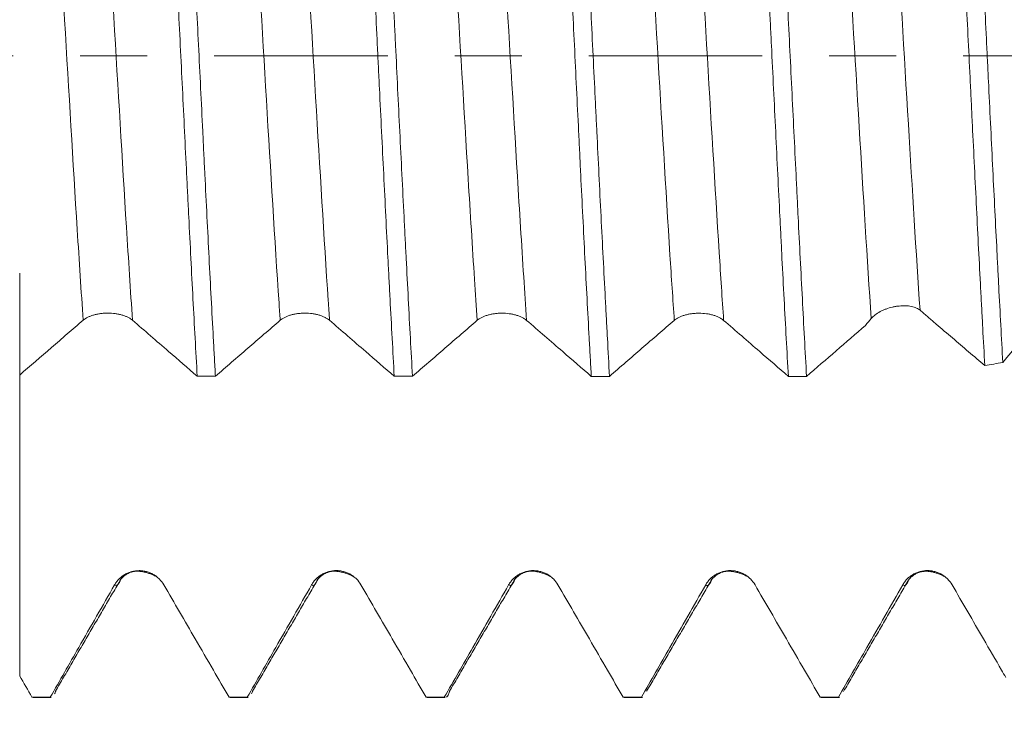
# Model space of a CAD drawing. Units: millimetres. Extents: x -46 to 84, y -67 to 56.
# Drawn here: x 52 to 58, y -4 to 0 of the extents above; entities that cross this region are included whole.
import ezdxf

# ---------------------------------------------------------------- set-up
doc = ezdxf.new("R2010")
doc.units = ezdxf.units.MM
doc.linetypes.add('CENTER', pattern=[47.5, 22, -8.5, 8.5, -8.5])
for name, color, linetype in [('1', 4, 'Continuous'), ('2', 7, 'Continuous'), ('SK2', 7, 'Continuous'), ('SK4', 2, 'CENTER')]:
    doc.layers.add(name, color=color, linetype=linetype)
doc.styles.add('iso_b_vert', font='simplex.shx')
doc.dimstyles.get("Standard").update_dxf_attribs({"dimtxt": 0.18, "dimasz": 0.18, "dimexe": 0.18, "dimexo": 0.0625, "dimgap": 0.09, "dimtad": 1, "dimzin": 0, "dimdsep": 52, "dimtxsty": 'Standard', "dimcen": 0.09, "dimadec": 0, "dimazin": 0, "dimtfac": 1, "dimtdec": 4, "dimtofl": 0, "dimtmove": 0, "dimatfit": 3, "dimfxl": 1, "dimtolj": 1, "dimtzin": 0, "dimarcsym": 0})

# ---------------------------------------------------------------- blocks, each defined once
blk = doc.blocks.new('_U0')
at = {"layer": 'SK2', "lineweight": 13}
for p, q in [((-24.65, -1.5875), (-24.65, -50.909775)), ((65.35, -1.5875), (65.35, -50.909775)), ((-24.65, -48.909775), (65.35, -48.909775))]:
    blk.add_line(p, q, dxfattribs=at)
at = {"layer": 'SK2', "lineweight": 18}
for points in [[(-24.65, -48.909775), (-21.150002, -48.448991), (-21.149998, -49.370559)], [(65.35, -48.909775), (61.850002, -49.370559), (61.849998, -48.448991)]]:
    blk.add_solid(points, dxfattribs=at)
at = {"layer": 'SK2', "lineweight": 18, "insert": (16.988544, -48.02466), "char_height": 3, "attachment_point": 7, "line_spacing_factor": 1.084337, "style": 'iso_b_vert'}
blk.add_mtext('\\W0.7346;90.0', dxfattribs=at)
blk = doc.blocks.new('_U1')
at = {"layer": 'SK2', "lineweight": 13}
for p, q in [((31.85, -1.5875), (31.85, -42.909775)), ((65.35, -1.5875), (65.35, -42.909775)), ((65.35, -40.909775), (31.85, -40.909775))]:
    blk.add_line(p, q, dxfattribs=at)
at = {"layer": 'SK2', "lineweight": 18}
for points in [[(31.85, -40.909775), (35.349998, -40.448991), (35.350002, -41.370559)], [(65.35, -40.909775), (61.850002, -41.370559), (61.849998, -40.448991)]]:
    blk.add_solid(points, dxfattribs=at)
at = {"layer": 'SK2', "lineweight": 18, "insert": (45.238544, -40.02466), "char_height": 3, "attachment_point": 7, "line_spacing_factor": 1.084337, "style": 'iso_b_vert'}
blk.add_mtext('\\W0.7346;33.5', dxfattribs=at)
blk = doc.blocks.new('_U2')
at = {"layer": '2', "lineweight": 13}
for p, q in [((36.875, -1.5875), (36.875, -34.909775)), ((65.35, -1.5875), (65.35, -34.909775)), ((65.35, -32.909775), (36.875, -32.909775))]:
    blk.add_line(p, q, dxfattribs=at)
at = {"layer": '2', "lineweight": 18}
for points in [[(36.875, -32.909775), (40.374998, -32.448991), (40.375002, -33.370559)], [(65.35, -32.909775), (61.850002, -33.370559), (61.849998, -32.448991)]]:
    blk.add_solid(points, dxfattribs=at)
at = {"layer": '2', "lineweight": 18, "insert": (47.751044, -32.02466), "char_height": 3, "attachment_point": 7, "line_spacing_factor": 1.084337, "style": 'iso_b_vert'}
blk.add_mtext('\\W0.7346;28.5', dxfattribs=at)
blk = doc.blocks.new('_U3')
at = {"layer": 'SK2', "lineweight": 13}
for p, q in [((65.35, -1.5875), (65.35, -26.909775)), ((47.35, -4.70135), (47.35, -26.909775)), ((65.35, -24.909775), (47.35, -24.909775))]:
    blk.add_line(p, q, dxfattribs=at)
at = {"layer": 'SK2', "lineweight": 18}
for points in [[(47.35, -24.909775), (50.849998, -24.448991), (50.850002, -25.370559)], [(65.35, -24.909775), (61.850002, -25.370559), (61.849998, -24.448991)]]:
    blk.add_solid(points, dxfattribs=at)
at = {"layer": 'SK2', "lineweight": 18, "insert": (53.363486, -24.02466), "char_height": 3, "attachment_point": 7, "line_spacing_factor": 1.084337, "style": 'iso_b_vert'}
blk.add_mtext('\\W0.6563;18.0', dxfattribs=at)
blk = doc.blocks.new('_U4')
at = {"layer": 'SK2', "lineweight": 13}
for p, q in [((59.57, 1.5875), (59.57, 10.637258)), ((65.35, 1.5875), (65.35, 10.637258)), ((72.85, 8.637258), (52.07, 8.637258))]:
    blk.add_line(p, q, dxfattribs=at)
at = {"layer": 'SK2', "lineweight": 18}
for points in [[(59.57, 8.637258), (56.070002, 8.176475), (56.069998, 9.098042)], [(65.35, 8.637258), (68.849998, 9.098042), (68.850002, 8.176475)]]:
    blk.add_solid(points, dxfattribs=at)
at = {"layer": 'SK2', "lineweight": 18, "attachment_point": 7, "line_spacing_factor": 1.084337, "style": 'iso_b_vert'}
for s, insert, char_height in [('\\W0.7346;5.78', (59.098544, 16.522373), 3), ("\\W0.7095;'B'", (59.125044, 9.419892), 3.5)]:
    blk.add_mtext(s, dxfattribs=dict(at, insert=insert, char_height=char_height))

msp = doc.modelspace()

# ---------------------------------------------------------------- linework, layer by layer
at = {"layer": '1', "lineweight": 18}
for p, q in [((52.3186, -4.0665), (52.325, -4.0686)), ((52.325, -4.0686), (52.4407, -4.0686)), ((52.4407, -4.0686), (52.4343, -4.0665)), ((53.5686, -4.0665), (53.575, -4.0686)), ((53.575, -4.0686), (53.6906, -4.0686)), ((53.6906, -4.0686), (53.6841, -4.0665)), ((54.8187, -4.0665), (54.8251, -4.0686)), ((54.8251, -4.0686), (54.9406, -4.0686)), ((54.9406, -4.0686), (54.9342, -4.0665)), ((56.0687, -4.0665), (56.0752, -4.0686)), ((56.0751, -4.0686), (56.1907, -4.0686)), ((56.1907, -4.0686), (56.1843, -4.0665)), ((57.3186, -4.0665), (57.325, -4.0686)), ((57.325, -4.0686), (57.4406, -4.0686)), ((57.4405, -4.0686), (57.4341, -4.0665))]:
    msp.add_line(p, q, dxfattribs=at)
for points, knots in [([(53.152, 2.1476), (53.1564, 2.0702), (53.1609, 1.991), (53.1676, 1.8695), (53.1698, 1.8286), (53.1743, 1.7458), (53.1766, 1.7039), (53.1879, 1.4939), (53.1969, 1.3226), (53.2147, 0.9732), (53.2235, 0.7953), (53.2347, 0.5686), (53.2369, 0.5231), (53.2414, 0.4316), (53.2436, 0.3856), (53.2504, 0.248), (53.2549, 0.1565), (53.2684, -0.1174), (53.2773, -0.2992), (53.2907, -0.5708), (53.2951, -0.6611), (53.3018, -0.7963), (53.3041, -0.8413), (53.3085, -0.9312), (53.3108, -0.9762), (53.3219, -1.1989), (53.3309, -1.3722), (53.3488, -1.7092), (53.3577, -1.8729), (53.3667, -2.0318)], [0, 0, 0, 0, 0.0625, 0.0625, 0.09375, 0.09375, 0.125, 0.125, 0.25, 0.25, 0.375, 0.375, 0.40625, 0.40625, 0.4375, 0.4375, 0.5, 0.5, 0.625, 0.625, 0.6875, 0.6875, 0.71875, 0.71875, 0.75, 0.75, 0.875, 0.875, 1, 1, 1, 1]), ([(53.4823, -2.0318), (53.48, -1.9922), (53.4778, -1.9521), (53.4733, -1.871), (53.471, -1.8299), (53.4643, -1.7056), (53.4597, -1.6219), (53.4463, -1.368), (53.4374, -1.1952), (53.424, -0.9307), (53.4196, -0.8417), (53.4129, -0.7068), (53.4107, -0.6616), (53.4062, -0.5707), (53.404, -0.525), (53.3927, -0.2961), (53.3838, -0.1135), (53.3658, 0.2505), (53.3569, 0.432), (53.3458, 0.6582), (53.3435, 0.7034), (53.3391, 0.7937), (53.3368, 0.8389), (53.3301, 0.9739), (53.3257, 1.0628), (53.3123, 1.3258), (53.3034, 1.4966), (53.2899, 1.7459), (53.2855, 1.8279), (53.2787, 1.9491), (53.2765, 1.9892), (53.272, 2.0688), (53.2697, 2.1084), (53.2675, 2.1476)], [0, 0, 0, 0, 0.03125, 0.03125, 0.0625, 0.0625, 0.125, 0.125, 0.25, 0.25, 0.3125, 0.3125, 0.34375, 0.34375, 0.375, 0.375, 0.5, 0.5, 0.625, 0.625, 0.65625, 0.65625, 0.6875, 0.6875, 0.75, 0.75, 0.875, 0.875, 0.9375, 0.9375, 0.96875, 0.96875, 1, 1, 1, 1]), ([(54.4021, 2.1473), (54.4111, 1.9922), (54.42, 1.8314), (54.4333, 1.5818), (54.4377, 1.4972), (54.4444, 1.3682), (54.4466, 1.3248), (54.4511, 1.2373), (54.4534, 1.1932), (54.4647, 0.9725), (54.4737, 0.7941), (54.4915, 0.4341), (54.5003, 0.2524), (54.5114, 0.0231), (54.5137, -0.0228), (54.5182, -0.115), (54.5204, -0.1612), (54.5271, -0.2991), (54.5316, -0.3904), (54.5451, -0.6624), (54.5541, -0.8414), (54.5675, -1.1062), (54.572, -1.1939), (54.5787, -1.3245), (54.581, -1.3678), (54.5854, -1.4543), (54.5877, -1.4974), (54.5989, -1.7104), (54.6077, -1.8743), (54.6167, -2.0321)], [0, 0, 0, 0, 0.125, 0.125, 0.1875, 0.1875, 0.21875, 0.21875, 0.25, 0.25, 0.375, 0.375, 0.5, 0.5, 0.53125, 0.53125, 0.5625, 0.5625, 0.625, 0.625, 0.75, 0.75, 0.8125, 0.8125, 0.84375, 0.84375, 0.875, 0.875, 1, 1, 1, 1]), ([(54.7323, -2.0321), (54.7234, -1.8737), (54.7145, -1.7101), (54.7011, -1.4571), (54.6967, -1.3716), (54.6899, -1.2413), (54.6877, -1.1975), (54.6832, -1.1093), (54.6809, -1.0649), (54.6696, -0.8416), (54.6606, -0.6618), (54.6427, -0.3001), (54.6338, -0.1181), (54.6227, 0.1107), (54.6204, 0.1566), (54.616, 0.2484), (54.6137, 0.2944), (54.607, 0.4323), (54.6026, 0.5235), (54.5892, 0.7948), (54.5802, 0.9726), (54.5668, 1.2348), (54.5623, 1.3214), (54.5556, 1.4503), (54.5533, 1.493), (54.5488, 1.5781), (54.5466, 1.6206), (54.5353, 1.8311), (54.5265, 1.9926), (54.5176, 2.1473)], [0, 0, 0, 0, 0.125, 0.125, 0.1875, 0.1875, 0.21875, 0.21875, 0.25, 0.25, 0.375, 0.375, 0.5, 0.5, 0.53125, 0.53125, 0.5625, 0.5625, 0.625, 0.625, 0.75, 0.75, 0.8125, 0.8125, 0.84375, 0.84375, 0.875, 0.875, 1, 1, 1, 1]), ([(55.6519, 2.1471), (55.6541, 2.1081), (55.6564, 2.0687), (55.6609, 1.9888), (55.6632, 1.9484), (55.6699, 1.8266), (55.6744, 1.7443), (55.6879, 1.4944), (55.6967, 1.3236), (55.7101, 1.0613), (55.7145, 0.9729), (55.7212, 0.8387), (55.7235, 0.7936), (55.728, 0.7031), (55.7302, 0.6576), (55.7415, 0.4303), (55.7506, 0.2484), (55.7684, -0.1155), (55.7773, -0.2976), (55.7884, -0.5252), (55.7906, -0.5707), (55.7951, -0.6617), (55.7973, -0.7073), (55.804, -0.8429), (55.8084, -0.9322), (55.8218, -1.1973), (55.8306, -1.37), (55.844, -1.6231), (55.8485, -1.7064), (55.8552, -1.8299), (55.8574, -1.8708), (55.8619, -1.9521), (55.8642, -1.9925), (55.8664, -2.0324)], [0, 0, 0, 0, 0.03125, 0.03125, 0.0625, 0.0625, 0.125, 0.125, 0.25, 0.25, 0.3125, 0.3125, 0.34375, 0.34375, 0.375, 0.375, 0.5, 0.5, 0.625, 0.625, 0.65625, 0.65625, 0.6875, 0.6875, 0.75, 0.75, 0.875, 0.875, 0.9375, 0.9375, 0.96875, 0.96875, 1, 1, 1, 1]), ([(55.9821, -2.0324), (55.9777, -1.9535), (55.9732, -1.8729), (55.9666, -1.7496), (55.9643, -1.7081), (55.9599, -1.6242), (55.9576, -1.5818), (55.9463, -1.3683), (55.9373, -1.1947), (55.9195, -0.842), (55.9106, -0.6629), (55.8995, -0.4357), (55.8972, -0.39), (55.8928, -0.2985), (55.8905, -0.2524), (55.8838, -0.1142), (55.8793, -0.0224), (55.8659, 0.2519), (55.8569, 0.4334), (55.8435, 0.7036), (55.839, 0.7933), (55.8323, 0.9273), (55.8301, 0.9719), (55.8256, 1.0609), (55.8233, 1.1054), (55.8121, 1.3267), (55.8033, 1.4982), (55.7855, 1.8306), (55.7765, 1.9915), (55.7675, 2.147)], [0, 0, 0, 0, 0.0625, 0.0625, 0.09375, 0.09375, 0.125, 0.125, 0.25, 0.25, 0.375, 0.375, 0.40625, 0.40625, 0.4375, 0.4375, 0.5, 0.5, 0.625, 0.625, 0.6875, 0.6875, 0.71875, 0.71875, 0.75, 0.75, 0.875, 0.875, 1, 1, 1, 1]), ([(56.902, 2.1468), (56.9109, 1.9921), (56.9197, 1.8311), (56.9309, 1.6218), (56.9332, 1.5795), (56.9377, 1.4941), (56.94, 1.451), (56.9468, 1.3215), (56.9513, 1.2346), (56.9647, 0.9717), (56.9736, 0.7939), (56.9869, 0.5235), (56.9913, 0.4327), (56.998, 0.2956), (57.0002, 0.2497), (57.0047, 0.1576), (57.007, 0.1114), (57.0183, -0.1186), (57.0273, -0.301), (57.0451, -0.6626), (57.054, -0.8419), (57.0652, -1.0639), (57.0674, -1.1082), (57.0719, -1.1966), (57.0741, -1.2407), (57.0808, -1.3717), (57.0853, -1.4576), (57.0987, -1.7112), (57.1077, -1.8747), (57.1166, -2.0326)], [0, 0, 0, 0, 0.125, 0.125, 0.15625, 0.15625, 0.1875, 0.1875, 0.25, 0.25, 0.375, 0.375, 0.4375, 0.4375, 0.46875, 0.46875, 0.5, 0.5, 0.625, 0.625, 0.75, 0.75, 0.78125, 0.78125, 0.8125, 0.8125, 0.875, 0.875, 1, 1, 1, 1]), ([(57.2323, -2.0327), (57.2233, -1.8729), (57.2143, -1.7086), (57.1964, -1.3716), (57.1875, -1.1988), (57.1764, -0.9773), (57.1742, -0.9328), (57.1697, -0.8431), (57.1674, -0.7979), (57.1607, -0.662), (57.1562, -0.5712), (57.1428, -0.2989), (57.1338, -0.117), (57.1204, 0.1561), (57.1159, 0.2472), (57.1093, 0.384), (57.107, 0.4296), (57.1026, 0.5209), (57.1003, 0.5665), (57.0891, 0.7946), (57.0803, 0.9731), (57.0624, 1.3224), (57.0534, 1.4933), (57.0422, 1.7021), (57.04, 1.7437), (57.0355, 1.8262), (57.0332, 1.8673), (57.0265, 1.9895), (57.022, 2.0691), (57.0175, 2.1468)], [0, 0, 0, 0, 0.125, 0.125, 0.25, 0.25, 0.28125, 0.28125, 0.3125, 0.3125, 0.375, 0.375, 0.5, 0.5, 0.5625, 0.5625, 0.59375, 0.59375, 0.625, 0.625, 0.75, 0.75, 0.875, 0.875, 0.90625, 0.90625, 0.9375, 0.9375, 1, 1, 1, 1]), ([(58.1531, 2.1287), (58.1619, 1.9756), (58.1793, 1.6599), (58.1966, 1.3256), (58.2075, 1.1107), (58.2097, 1.0675), (58.2141, 0.9803), (58.2164, 0.9364), (58.223, 0.8048), (58.2274, 0.7169), (58.2405, 0.4524), (58.2492, 0.2752), (58.2622, 0.0081), (58.2666, -0.0811), (58.2731, -0.2153), (58.2753, -0.2601), (58.2796, -0.3498), (58.2818, -0.3948), (58.2928, -0.6185), (58.3016, -0.7944), (58.3191, -1.1401), (58.3278, -1.3099), (58.3387, -1.5182), (58.3409, -1.5597), (58.3453, -1.6423), (58.3475, -1.6834), (58.3541, -1.8059), (58.3584, -1.8859), (58.3628, -1.9642)], [0, 0, 0, 0, 0.125, 0.25, 0.25, 0.28125, 0.28125, 0.3125, 0.3125, 0.375, 0.375, 0.5, 0.5, 0.5625, 0.5625, 0.59375, 0.59375, 0.625, 0.625, 0.75, 0.75, 0.875, 0.875, 0.90625, 0.90625, 0.9375, 0.9375, 1, 1, 1, 1]), ([(58.4772, -1.9446), (58.4685, -1.7891), (58.4599, -1.6282), (58.4491, -1.42), (58.4469, -1.378), (58.4426, -1.2933), (58.4404, -1.2507), (58.4338, -1.1225), (58.4295, -1.0366), (58.4164, -0.7776), (58.4077, -0.6031), (58.3947, -0.3387), (58.3903, -0.2501), (58.3838, -0.1165), (58.3817, -0.0719), (58.3773, 0.0176), (58.3751, 0.0626), (58.3642, 0.2865), (58.3556, 0.4635), (58.3382, 0.8133), (58.3295, 0.9861), (58.3186, 1.1994), (58.3164, 1.242), (58.312, 1.3268), (58.3098, 1.3691), (58.3033, 1.4953), (58.2989, 1.578), (58.286, 1.8217), (58.2774, 1.9784), (58.2687, 2.1293)], [0, 0, 0, 0, 0.125, 0.125, 0.15625, 0.15625, 0.1875, 0.1875, 0.25, 0.25, 0.375, 0.375, 0.4375, 0.4375, 0.46875, 0.46875, 0.5, 0.5, 0.625, 0.625, 0.75, 0.75, 0.78125, 0.78125, 0.8125, 0.8125, 0.875, 0.875, 1, 1, 1, 1]), ([(52.2406, -2.0158), (52.2406, -1.9236), (52.2406, -1.8078), (52.2406, -1.6842), (52.2406, -1.6357), (52.2406, -1.5932), (52.2406, -1.5491), (52.2406, -1.4511), (52.2406, -1.3537), (52.2406, -1.3979), (52.2406, -1.6509), (52.2406, -2.0754), (52.2406, -2.4956), (52.2406, -2.8259), (52.2406, -2.9844), (52.2406, -3.1068), (52.2406, -3.3972), (52.2406, -3.6875), (52.2406, -3.9319)], [0, 0, 0, 0, 0.104344, 0.130438, 0.143485, 0.156531, 0.182625, 0.208719, 0.313093, 0.417468, 0.521843, 0.626217, 0.730592, 0.782779, 0.834967, 0.834967, 0.86106, 1, 1, 1, 1]), ([(57.6423, -1.6661), (57.6493, -1.6578), (57.6576, -1.65), (57.6767, -1.6354), (57.6875, -1.6284), (57.705, -1.6192), (57.711, -1.6162), (57.7234, -1.6107), (57.7299, -1.6081), (57.7497, -1.6008), (57.7633, -1.5968), (57.7841, -1.592), (57.7911, -1.5905), (57.8052, -1.5882), (57.8191, -1.5862), (57.8328, -1.5852), (57.8464, -1.5847), (57.8532, -1.5847), (57.873, -1.5853), (57.8855, -1.5867), (57.903, -1.5904), (57.9087, -1.5918), (57.9194, -1.5952), (57.9245, -1.5972), (57.9294, -1.5994)], [0, 0, 0, 0, 0.125, 0.125, 0.25, 0.25, 0.3125, 0.3125, 0.375, 0.375, 0.5, 0.5, 0.5625, 0.5625, 0.625, 0.6875, 0.6875, 0.75, 0.75, 0.875, 0.875, 0.9375, 0.9375, 1, 1, 1, 1]), ([(57.9519, -1.6134), (57.9604, -1.6207), (57.969, -1.628), (57.9861, -1.6426), (58.0118, -1.6645), (58.0718, -1.7157), (58.1916, -1.818), (58.2943, -1.9057), (58.3628, -1.9642)], [0, 0, 0, 0, 0.0625, 0.0625, 0.125, 0.25, 0.5, 1, 1, 1, 1]), ([(52.2406, -2.0242), (52.3076, -1.9662), (52.4082, -1.8792), (52.5088, -1.7923), (52.5759, -1.7345), (52.6095, -1.7056), (52.6431, -1.6766)], [0, 0, 0, 0, 0.5, 0.75, 0.75, 1, 1, 1, 1]), ([(52.6431, -1.6766), (52.651, -1.6697), (52.6606, -1.6635), (52.6774, -1.6552), (52.6834, -1.6525), (52.6959, -1.6477), (52.709, -1.6434), (52.7231, -1.6399), (52.7378, -1.6369), (52.7453, -1.6356), (52.7605, -1.6336), (52.7682, -1.6328), (52.7838, -1.6318), (52.7917, -1.6315), (52.8155, -1.6315), (52.831, -1.6326), (52.854, -1.6356), (52.8615, -1.6369), (52.8761, -1.6399), (52.8831, -1.6417), (52.8967, -1.6456), (52.9033, -1.6478), (52.9159, -1.6526), (52.9278, -1.6578), (52.9381, -1.6637), (52.9478, -1.67), (52.9522, -1.6733), (52.9562, -1.6767)], [0, 0, 0, 0, 0.125, 0.125, 0.1875, 0.1875, 0.25, 0.3125, 0.3125, 0.375, 0.375, 0.4375, 0.4375, 0.5, 0.5, 0.625, 0.625, 0.6875, 0.6875, 0.75, 0.75, 0.8125, 0.8125, 0.875, 0.9375, 0.9375, 1, 1, 1, 1]), ([(52.9562, -1.6767), (52.9944, -1.7097), (53.0325, -1.7426), (53.1089, -1.8086), (53.1471, -1.8416), (53.2457, -1.927), (53.3062, -1.9794), (53.3667, -2.0318)], [0, 0, 0, 0, 0.278926, 0.278926, 0.557851, 0.557851, 1, 1, 1, 1]), ([(53.4823, -2.0318), (53.5507, -1.9726), (53.6534, -1.8838), (53.7561, -1.7951), (53.8246, -1.736), (53.8588, -1.7066), (53.8931, -1.677)], [0, 0, 0, 0, 0.5, 0.75, 0.75, 1, 1, 1, 1]), ([(53.8931, -1.677), (53.9011, -1.6701), (53.9106, -1.6639), (53.9274, -1.6555), (53.9334, -1.6529), (53.9459, -1.6481), (53.959, -1.6438), (53.9731, -1.6403), (53.9878, -1.6372), (53.9953, -1.636), (54.0105, -1.634), (54.0182, -1.6332), (54.0338, -1.6322), (54.0417, -1.6319), (54.0655, -1.6319), (54.081, -1.6329), (54.104, -1.636), (54.1115, -1.6373), (54.1261, -1.6403), (54.1331, -1.642), (54.1467, -1.6459), (54.1533, -1.6481), (54.1659, -1.653), (54.1778, -1.6582), (54.1882, -1.6641), (54.1978, -1.6703), (54.2022, -1.6736), (54.2062, -1.6771)], [0, 0, 0, 0, 0.125, 0.125, 0.1875, 0.1875, 0.25, 0.3125, 0.3125, 0.375, 0.375, 0.4375, 0.4375, 0.5, 0.5, 0.625, 0.625, 0.6875, 0.6875, 0.75, 0.75, 0.8125, 0.8125, 0.875, 0.9375, 0.9375, 1, 1, 1, 1]), ([(54.2062, -1.6771), (54.2444, -1.7101), (54.2826, -1.743), (54.3589, -1.809), (54.3971, -1.842), (54.4958, -1.9273), (54.5562, -1.9797), (54.6167, -2.0321)], [0, 0, 0, 0, 0.278999, 0.278999, 0.557999, 0.557999, 1, 1, 1, 1]), ([(54.7323, -2.0321), (54.8008, -1.9729), (54.9034, -1.884), (55.0061, -1.7954), (55.0746, -1.7363), (55.1089, -1.7068), (55.1431, -1.6772)], [0, 0, 0, 0, 0.5, 0.75, 0.75, 1, 1, 1, 1]), ([(55.1431, -1.6772), (55.1511, -1.6704), (55.1607, -1.6641), (55.1774, -1.6558), (55.1834, -1.6531), (55.1959, -1.6483), (55.209, -1.644), (55.2231, -1.6405), (55.2378, -1.6375), (55.2453, -1.6362), (55.2605, -1.6342), (55.2682, -1.6334), (55.2838, -1.6324), (55.2918, -1.6321), (55.3155, -1.6321), (55.3311, -1.6332), (55.354, -1.6362), (55.3616, -1.6375), (55.3761, -1.6405), (55.3831, -1.6423), (55.3967, -1.6462), (55.4033, -1.6484), (55.416, -1.6532), (55.4278, -1.6584), (55.4382, -1.6643), (55.4478, -1.6706), (55.4522, -1.6739), (55.4562, -1.6773)], [0, 0, 0, 0, 0.125, 0.125, 0.1875, 0.1875, 0.25, 0.3125, 0.3125, 0.375, 0.375, 0.4375, 0.4375, 0.5, 0.5, 0.625, 0.625, 0.6875, 0.6875, 0.75, 0.75, 0.8125, 0.8125, 0.875, 0.9375, 0.9375, 1, 1, 1, 1]), ([(55.4562, -1.6773), (55.4944, -1.7104), (55.5326, -1.7433), (55.6089, -1.8093), (55.6471, -1.8423), (55.7456, -1.9276), (55.806, -1.98), (55.8664, -2.0324)], [0, 0, 0, 0, 0.279075, 0.279075, 0.55815, 0.55815, 1, 1, 1, 1]), ([(55.9821, -2.0324), (56.0506, -1.9731), (56.1533, -1.8842), (56.2561, -1.7955), (56.3246, -1.7364), (56.3589, -1.7069), (56.3931, -1.6773)], [0, 0, 0, 0, 0.5, 0.75, 0.75, 1, 1, 1, 1]), ([(56.3931, -1.6773), (56.4011, -1.6704), (56.4107, -1.6642), (56.4274, -1.6559), (56.4334, -1.6532), (56.446, -1.6484), (56.459, -1.6441), (56.4732, -1.6406), (56.4878, -1.6376), (56.4954, -1.6363), (56.5105, -1.6343), (56.5182, -1.6335), (56.5338, -1.6325), (56.5418, -1.6322), (56.5655, -1.6322), (56.5811, -1.6333), (56.604, -1.6363), (56.6116, -1.6376), (56.6261, -1.6406), (56.6332, -1.6424), (56.6468, -1.6463), (56.6534, -1.6485), (56.666, -1.6533), (56.6778, -1.6585), (56.6882, -1.6644), (56.6978, -1.6707), (56.7023, -1.674), (56.7062, -1.6774)], [0, 0, 0, 0, 0.125, 0.125, 0.1875, 0.1875, 0.25, 0.3125, 0.3125, 0.375, 0.375, 0.4375, 0.4375, 0.5, 0.5, 0.625, 0.625, 0.6875, 0.6875, 0.75, 0.75, 0.8125, 0.8125, 0.875, 0.9375, 0.9375, 1, 1, 1, 1]), ([(56.7062, -1.6774), (56.7444, -1.7105), (56.7826, -1.7434), (56.8589, -1.8094), (56.8971, -1.8424), (56.9957, -1.9278), (57.0562, -1.9802), (57.1166, -2.0326)], [0, 0, 0, 0, 0.27897, 0.27897, 0.55794, 0.55794, 1, 1, 1, 1]), ([(57.2323, -2.0327), (57.2947, -1.9787), (57.357, -1.9247), (57.4818, -1.8168), (57.5442, -1.763), (57.6066, -1.7092)], [0, 0, 0, 0, 0.5, 0.5, 1, 1, 1, 1]), ([(53.1553, -3.3544), (53.1473, -3.3406), (53.1377, -3.3282), (53.1209, -3.3114), (53.1149, -3.3062), (53.1024, -3.2965), (53.0893, -3.2878), (53.0752, -3.2808), (53.0606, -3.2747), (53.053, -3.2721), (53.0378, -3.268), (53.0301, -3.2665), (53.0145, -3.2644), (53.0066, -3.2638), (52.9828, -3.2638), (52.9672, -3.2658), (52.9443, -3.2719), (52.9367, -3.2744), (52.9221, -3.2805), (52.9151, -3.2839), (52.9015, -3.2918), (52.8949, -3.2962), (52.8823, -3.3059), (52.8704, -3.3163), (52.8601, -3.3282), (52.8505, -3.3407), (52.8461, -3.3474), (52.8422, -3.3543)], [0, 0, 0, 0, 0.125, 0.125, 0.1875, 0.1875, 0.25, 0.3125, 0.3125, 0.375, 0.375, 0.4375, 0.4375, 0.5, 0.5, 0.625, 0.625, 0.6875, 0.6875, 0.75, 0.75, 0.8125, 0.8125, 0.875, 0.9375, 0.9375, 1, 1, 1, 1]), ([(54.4053, -3.3542), (54.3973, -3.3404), (54.3877, -3.328), (54.371, -3.3112), (54.3649, -3.306), (54.3524, -3.2963), (54.3393, -3.2876), (54.3252, -3.2806), (54.3106, -3.2745), (54.303, -3.2719), (54.2878, -3.2678), (54.2801, -3.2663), (54.2646, -3.2642), (54.2566, -3.2636), (54.2328, -3.2636), (54.2172, -3.2656), (54.1943, -3.2717), (54.1867, -3.2742), (54.1721, -3.2803), (54.1651, -3.2837), (54.1515, -3.2916), (54.1449, -3.296), (54.1323, -3.3057), (54.1205, -3.3161), (54.1101, -3.328), (54.1005, -3.3405), (54.0961, -3.3472), (54.0922, -3.3541)], [0, 0, 0, 0, 0.125, 0.125, 0.1875, 0.1875, 0.25, 0.3125, 0.3125, 0.375, 0.375, 0.4375, 0.4375, 0.5, 0.5, 0.625, 0.625, 0.6875, 0.6875, 0.75, 0.75, 0.8125, 0.8125, 0.875, 0.9375, 0.9375, 1, 1, 1, 1]), ([(55.6553, -3.3543), (55.6473, -3.3405), (55.6377, -3.3281), (55.621, -3.3114), (55.615, -3.3061), (55.6024, -3.2965), (55.5893, -3.2877), (55.5752, -3.2807), (55.5606, -3.2746), (55.553, -3.2721), (55.5379, -3.268), (55.5302, -3.2664), (55.5146, -3.2643), (55.5066, -3.2638), (55.4828, -3.2637), (55.4672, -3.2657), (55.4443, -3.2718), (55.4367, -3.2744), (55.4222, -3.2804), (55.4151, -3.2839), (55.4015, -3.2918), (55.3949, -3.2962), (55.3823, -3.3059), (55.3705, -3.3163), (55.3601, -3.3281), (55.3506, -3.3407), (55.3461, -3.3473), (55.3422, -3.3542)], [0, 0, 0, 0, 0.125, 0.125, 0.1875, 0.1875, 0.25, 0.3125, 0.3125, 0.375, 0.375, 0.4375, 0.4375, 0.5, 0.5, 0.625, 0.625, 0.6875, 0.6875, 0.75, 0.75, 0.8125, 0.8125, 0.875, 0.9375, 0.9375, 1, 1, 1, 1]), ([(56.9053, -3.3543), (56.8973, -3.3406), (56.8877, -3.3281), (56.871, -3.3114), (56.865, -3.3061), (56.8524, -3.2965), (56.8394, -3.2878), (56.8253, -3.2808), (56.8106, -3.2747), (56.8031, -3.2721), (56.7879, -3.268), (56.7802, -3.2664), (56.7646, -3.2643), (56.7566, -3.2638), (56.7328, -3.2637), (56.7173, -3.2657), (56.6943, -3.2718), (56.6867, -3.2744), (56.6722, -3.2804), (56.6651, -3.2839), (56.6515, -3.2917), (56.6449, -3.2961), (56.6323, -3.3058), (56.6205, -3.3162), (56.6101, -3.3281), (56.6006, -3.3406), (56.5961, -3.3473), (56.5922, -3.3542)], [0, 0, 0, 0, 0.125, 0.125, 0.1875, 0.1875, 0.25, 0.3125, 0.3125, 0.375, 0.375, 0.4375, 0.4375, 0.5, 0.5, 0.625, 0.625, 0.6875, 0.6875, 0.75, 0.75, 0.8125, 0.8125, 0.875, 0.9375, 0.9375, 1, 1, 1, 1]), ([(58.1553, -3.3542), (58.1473, -3.3404), (58.1377, -3.328), (58.121, -3.3113), (58.115, -3.306), (58.1025, -3.2964), (58.0894, -3.2876), (58.0753, -3.2806), (58.0606, -3.2745), (58.0531, -3.272), (58.0379, -3.2679), (58.0302, -3.2663), (58.0146, -3.2642), (58.0067, -3.2637), (57.9829, -3.2636), (57.9673, -3.2656), (57.9443, -3.2717), (57.9368, -3.2743), (57.9222, -3.2803), (57.9152, -3.2838), (57.9015, -3.2916), (57.8949, -3.296), (57.8823, -3.3057), (57.8705, -3.3161), (57.8602, -3.328), (57.8506, -3.3405), (57.8462, -3.3472), (57.8422, -3.3541)], [0, 0, 0, 0, 0.125, 0.125, 0.1875, 0.1875, 0.25, 0.3125, 0.3125, 0.375, 0.375, 0.4375, 0.4375, 0.5, 0.5, 0.625, 0.625, 0.6875, 0.6875, 0.75, 0.75, 0.8125, 0.8125, 0.875, 0.9375, 0.9375, 1, 1, 1, 1]), ([(52.8422, -3.3543), (52.8043, -3.4205), (52.7664, -3.4867), (52.6907, -3.619), (52.6528, -3.6852), (52.5547, -3.8564), (52.4945, -3.9615), (52.4343, -4.0665)], [0, 0, 0, 0, 0.27875, 0.27875, 0.5575, 0.5575, 1, 1, 1, 1]), ([(53.5686, -4.0665), (53.5354, -4.0092), (53.5022, -3.9519), (53.4307, -3.8287), (53.3924, -3.7627), (53.2879, -3.5826), (53.2216, -3.4685), (53.1553, -3.3544)], [0, 0, 0, 0, 0.241214, 0.241214, 0.519122, 0.519122, 1, 1, 1, 1]), ([(54.0922, -3.3541), (54.0543, -3.4203), (54.0164, -3.4865), (53.9407, -3.6188), (53.9028, -3.685), (53.8046, -3.8563), (53.7444, -3.9614), (53.6841, -4.0665)], [0, 0, 0, 0, 0.278662, 0.278662, 0.557324, 0.557324, 1, 1, 1, 1]), ([(54.8187, -4.0665), (54.7855, -4.0092), (54.7523, -3.9519), (54.6808, -3.8287), (54.6425, -3.7627), (54.538, -3.5825), (54.4716, -3.4683), (54.4053, -3.3542)], [0, 0, 0, 0, 0.241168, 0.241168, 0.518993, 0.518993, 1, 1, 1, 1]), ([(55.3422, -3.3542), (55.3043, -3.4204), (55.2665, -3.4866), (55.1907, -3.619), (55.1528, -3.6852), (55.0547, -3.8564), (54.9945, -3.9615), (54.9342, -4.0665)], [0, 0, 0, 0, 0.278721, 0.278721, 0.557442, 0.557442, 1, 1, 1, 1]), ([(56.0687, -4.0665), (56.0355, -4.0092), (56.0023, -3.9519), (55.9308, -3.8286), (55.8925, -3.7627), (55.7879, -3.5825), (55.7216, -3.4684), (55.6553, -3.3543)], [0, 0, 0, 0, 0.241309, 0.241309, 0.519169, 0.519169, 1, 1, 1, 1]), ([(56.5922, -3.3542), (56.5543, -3.4204), (56.5165, -3.4866), (56.4407, -3.619), (56.4028, -3.6851), (56.3047, -3.8564), (56.2445, -3.9615), (56.1843, -4.0665)], [0, 0, 0, 0, 0.27871, 0.27871, 0.55742, 0.55742, 1, 1, 1, 1]), ([(57.3186, -4.0665), (57.2854, -4.0093), (57.2522, -3.952), (57.1807, -3.8288), (57.1425, -3.7628), (57.0379, -3.5826), (56.9716, -3.4685), (56.9053, -3.3543)], [0, 0, 0, 0, 0.241106, 0.241106, 0.519009, 0.519009, 1, 1, 1, 1]), ([(57.8422, -3.3541), (57.8044, -3.4203), (57.7665, -3.4865), (57.6907, -3.6188), (57.6528, -3.685), (57.5547, -3.8563), (57.4944, -3.9614), (57.4341, -4.0665)], [0, 0, 0, 0, 0.27865, 0.27865, 0.557299, 0.557299, 1, 1, 1, 1]), ([(58.496, -3.941), (58.487, -3.9255), (58.478, -3.91), (58.4307, -3.8285), (58.3925, -3.7626), (58.2879, -3.5824), (58.2217, -3.4683), (58.1553, -3.3542)], [0, 0, 0, 0, 0.07923, 0.07923, 0.416457, 0.416457, 1, 1, 1, 1]), ([(52.47, -4.024), (52.4693, -4.0264), (52.4685, -4.0286), (52.4658, -4.0361), (52.4639, -4.0409), (52.462, -4.0451)], [0, 0, 0, 0, 0.290139, 0.290139, 1, 1, 1, 1]), ([(54.9701, -4.024), (54.9671, -4.033), (54.9641, -4.0407), (54.9588, -4.0517), (54.9566, -4.0557), (54.9523, -4.0617), (54.9503, -4.0639), (54.9483, -4.0656)], [0, 0, 0, 0, 0.414361, 0.414361, 0.723244, 0.723244, 1, 1, 1, 1])]:
    msp.add_open_spline(points, degree=3, knots=knots, dxfattribs=at)
at = {"layer": '1', "lineweight": 13}
for points, knots in [([(52.4255, 1.8146), (52.4322, 1.7194), (52.4656, 1.2303), (52.5256, 0.2332), (52.5914, -0.8903), (52.6306, -1.4939), (52.6431, -1.6766)], [0, 0, 0, 0, 0.092406, 0.460095, 0.827784, 1, 1, 1, 1]), ([(52.7386, 1.8146), (52.745, 1.7242), (52.778, 1.2408), (52.8377, 0.2508), (52.9039, -0.8794), (52.9434, -1.4891), (52.9562, -1.6767)], [0, 0, 0, 0, 0.08773, 0.455413, 0.823096, 1, 1, 1, 1]), ([(53.6755, 1.8143), (53.6922, 1.5768), (53.7356, 0.9108), (53.8057, -0.2876), (53.8615, -1.2101), (53.8906, -1.6408), (53.8931, -1.677)], [0, 0, 0, 0, 0.230503, 0.598183, 0.965863, 1, 1, 1, 1]), ([(53.9886, 1.8143), (54.005, 1.5816), (54.0481, 0.9217), (54.1178, -0.27), (54.1739, -1.1997), (54.2034, -1.6359), (54.2062, -1.6771)], [0, 0, 0, 0, 0.225833, 0.593526, 0.961219, 1, 1, 1, 1]), ([(54.9255, 1.8142), (54.9256, 1.8132), (54.9523, 1.4334), (55.0057, 0.5751), (55.0724, -0.5722), (55.1182, -1.3059), (55.1373, -1.5926), (55.1431, -1.6772)], [0, 0, 0, 0, 0.000928, 0.368618, 0.736308, 0.920153, 1, 1, 1, 1]), ([(55.2386, 1.8142), (55.265, 1.4392), (55.3181, 0.5879), (55.3845, -0.555), (55.4306, -1.2955), (55.4501, -1.5877), (55.4562, -1.6773)], [0, 0, 0, 0, 0.363969, 0.731671, 0.915521, 1, 1, 1, 1]), ([(56.1755, 1.8138), (56.1856, 1.6706), (56.2224, 1.1233), (56.2858, 0.0566), (56.3482, -1.0005), (56.384, -1.5441), (56.3931, -1.6773)], [0, 0, 0, 0, 0.139074, 0.50675, 0.874426, 1, 1, 1, 1]), ([(56.4887, 1.8138), (56.4984, 1.6754), (56.5348, 1.1339), (56.5979, 0.0742), (56.6607, -0.9898), (56.6968, -1.5393), (56.7062, -1.6774)], [0, 0, 0, 0, 0.134398, 0.502085, 0.869771, 1, 1, 1, 1]), ([(57.4255, 1.8137), (57.4456, 1.528), (57.4924, 0.7986), (57.5647, -0.4431), (57.6168, -1.2925), (57.6423, -1.6661)], [0, 0, 0, 0, 0.278205, 0.64724, 1, 1, 1, 1]), ([(57.7387, 1.8136), (57.7584, 1.5328), (57.8049, 0.8099), (57.8759, -0.411), (57.9272, -1.2487), (57.9519, -1.6134)], [0, 0, 0, 0, 0.278096, 0.653327, 1, 1, 1, 1]), ([(52.8422, -3.3543), (52.8433, -3.3552), (52.8565, -3.3638), (52.8697, -3.3499), (52.8818, -3.319)], [0, 0, 0, 0, 0.087184, 1, 1, 1, 1]), ([(54.0922, -3.3541), (54.1033, -3.363), (54.1164, -3.355), (54.1295, -3.3252), (54.1313, -3.3205)], [0, 0, 0, 0, 0.855465, 1, 1, 1, 1]), ([(56.5922, -3.3542), (56.5967, -3.3578), (56.6098, -3.3608), (56.6228, -3.3418), (56.6314, -3.3203)], [0, 0, 0, 0, 0.347652, 1, 1, 1, 1])]:
    msp.add_open_spline(points, degree=3, knots=knots, dxfattribs=at)
at = {"layer": '1', "lineweight": 18}
for points, degree in [([(58.4772, -1.9446), (58.6118, -1.7807), (58.7456, -1.6167), (58.878, -1.4524)], 3), ([(57.9294, -1.5994), (57.9379, -1.6034), (57.9455, -1.608), (57.9519, -1.6134)], 3), ([(57.6066, -1.7092), (57.6185, -1.6948), (57.6304, -1.6803), (57.6423, -1.6661)], 3), ([(58.4772, -1.9446), (58.4391, -1.9511), (58.4009, -1.9577), (58.3628, -1.9642)], 3), ([(53.4823, -2.0318), (53.4437, -2.0318), (53.4052, -2.0318), (53.3667, -2.0318)], 3), ([(54.7323, -2.0321), (54.6938, -2.0321), (54.6552, -2.0321), (54.6167, -2.0321)], 3), ([(55.9821, -2.0324), (55.9436, -2.0324), (55.905, -2.0324), (55.8664, -2.0324)], 3), ([(57.2323, -2.0327), (57.1937, -2.0327), (57.1552, -2.0327), (57.1166, -2.0326)], 3), ([(52.8822, -3.318), (52.962, -3.2251), (53.1123, -3.3041)], 2), ([(54.1321, -3.3184), (54.2118, -3.2252), (54.3622, -3.3038)], 2), ([(55.3822, -3.3181), (55.4614, -3.2253), (55.6117, -3.3035)], 2), ([(56.6322, -3.3181), (56.712, -3.2252), (56.8624, -3.304)], 2), ([(57.8814, -3.3203), (57.9611, -3.2249), (58.1118, -3.3034)], 2), ([(52.4675, -4.0285), (52.6747, -3.6728), (52.8821, -3.3182)], 2), ([(53.7174, -4.0289), (53.9247, -3.6732), (54.1321, -3.3186)], 2), ([(54.9675, -4.0285), (55.1748, -3.6729), (55.3821, -3.3183)], 2), ([(56.2175, -4.0285), (56.4248, -3.6728), (56.6321, -3.3182)], 2), ([(57.4674, -4.0291), (57.6746, -3.6734), (57.882, -3.3188)], 2), ([(52.3186, -4.0665), (52.2926, -4.0216), (52.2666, -3.9768), (52.2406, -3.9319)], 3), ([(53.7202, -4.0242), (53.7174, -4.0326), (53.7146, -4.0397), (53.7119, -4.0457)], 3), ([(52.3186, -4.0665), (52.3571, -4.0665), (52.3957, -4.0665), (52.4343, -4.0665)], 3), ([(53.5686, -4.0665), (53.6071, -4.0665), (53.6456, -4.0665), (53.6841, -4.0665)], 3), ([(54.8187, -4.0665), (54.8572, -4.0665), (54.8957, -4.0665), (54.9342, -4.0665)], 3), ([(56.0687, -4.0665), (56.1072, -4.0665), (56.1458, -4.0665), (56.1843, -4.0665)], 3), ([(57.3186, -4.0665), (57.3571, -4.0665), (57.3956, -4.0665), (57.4341, -4.0665)], 3)]:
    msp.add_open_spline(points, degree=degree, dxfattribs=at)
at = {"layer": '1', "lineweight": 13}
for points in [[(55.3422, -3.3542), (55.3553, -3.3645), (55.3684, -3.353), (55.3815, -3.32)], [(57.8422, -3.3541), (57.8552, -3.3643), (57.8682, -3.3533), (57.8812, -3.3209)]]:
    msp.add_open_spline(points, degree=3, dxfattribs=at)
at = {"layer": 'SK4', "lineweight": 18, "ltscale": 0.05}
msp.add_line((-29.65, 0), (70.35, 0), dxfattribs=at)

# ---------------------------------------------------------------- dimensions: what is measured, and where the dimension line sits
at = {"layer": '2', "lineweight": 18}
dim = msp.add_linear_dim(base=(36.875, -32.909775), p1=(65.35, 0), p2=(36.875, 0), dimstyle='Standard', override={"dimtxt": 3, "dimasz": 3.5, "dimexe": 2, "dimexo": 1.5875, "dimgap": 1.5, "dimtad": 1, "dimtih": 1, "dimtoh": 0, "dimdec": 2, "dimlfac": 1, "dimzin": 8, "dimdsep": 46, "dimlunit": 2, "dimpost": '', "dimtxsty": 'iso_b_vert', "dimsah": 1, "dimse1": 0, "dimse2": 0, "dimsd1": 0, "dimsd2": 0, "dimclrd": 2, "dimclre": 2, "dimclrt": 2, "dimtol": 0, "dimtm": -0.1, "dimtfac": 1.166667, "dimtdec": 3, "dimtofl": 1, "dimtmove": 0, "dimtzin": 8, "dimlwd": 13, "dimlwe": 13}, dxfattribs=at)
dim.commit()
dim.dimension.update_dxf_attribs({"geometry": '_U2', "text_midpoint": (51.1125, -32.909775)})
at = {"layer": 'SK2', "lineweight": 18}
for base, p1, p2, picture, middle in [((59.57, 8.6373), (65.35, 0), (59.57, 0), '_U4', (62.46, 8.6373)), ((65.35, -48.9098), (-24.65, 0), (65.35, 0), '_U0', (20.35, -48.9098)), ((31.85, -40.9098), (65.35, 0), (31.85, 0), '_U1', (48.6, -40.9098)), ((47.35, -24.9098), (65.35, 0), (47.35, -3.1138), '_U3', (56.35, -24.9098))]:
    dim = msp.add_linear_dim(base=base, p1=p1, p2=p2, dimstyle='Standard', override={"dimtxt": 3, "dimasz": 3.5, "dimexe": 2, "dimexo": 1.5875, "dimgap": 1.5, "dimtad": 1, "dimtih": 1, "dimtoh": 0, "dimdec": 2, "dimlfac": 1, "dimzin": 8, "dimdsep": 46, "dimlunit": 2, "dimpost": '', "dimtxsty": 'iso_b_vert', "dimsah": 1, "dimse1": 0, "dimse2": 0, "dimsd1": 0, "dimsd2": 0, "dimclrd": 2, "dimclre": 2, "dimclrt": 2, "dimtol": 0, "dimtm": -0.1, "dimtfac": 1.166667, "dimtdec": 3, "dimtofl": 1, "dimtmove": 0, "dimtzin": 8, "dimlwd": 13, "dimlwe": 13}, dxfattribs=at)
    dim.commit()
    dim.dimension.update_dxf_attribs({"geometry": picture, "text_midpoint": middle})

doc.saveas('drawing.dxf')
